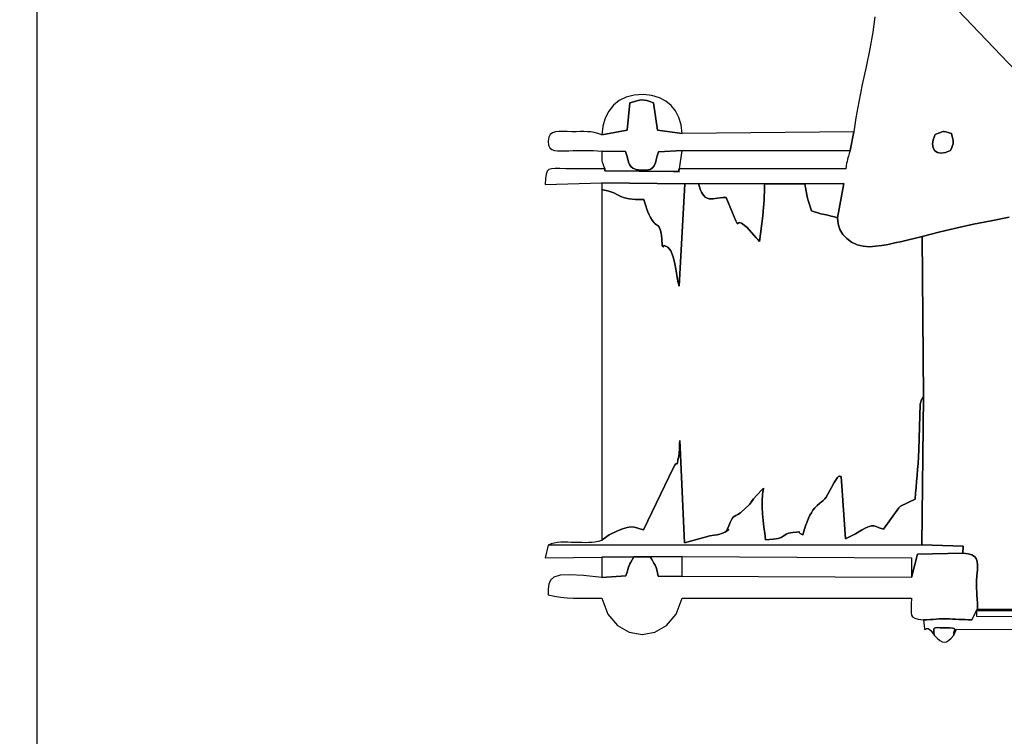
# Model space of a CAD drawing. Extents: x -9544 to -2106, y -1654 to 5517.
# Drawn here: x -7923 to -6263, y 813 to 2021 of the extents above; entities that cross this region are included whole.
import ezdxf

# ---------------------------------------------------------------- set-up
doc = ezdxf.new("R2010")
doc.units = 0
doc.header["$MEASUREMENT"] = 0
doc.layers.get('0').update_dxf_attribs({"linetype": 'CONTINUOUS'})
doc.layers.get('Defpoints').update_dxf_attribs({"linetype": 'CONTINUOUS'})
doc.layers.add('LAYER_1', color=7, linetype='CONTINUOUS')
doc.styles.get("Standard").update_dxf_attribs({"font": 'isocpeui.ttf'})
doc.dimstyles.new('ISO-25', dxfattribs={"dimtxt": 2.5, "dimasz": 2.5, "dimexe": 1.25, "dimexo": 0.625, "dimtad": 1, "dimtxsty": 'Standard', "dimcen": 2.5, "dimadec": 0, "dimazin": 0, "dimtfac": 1, "dimtmove": 0, "dimatfit": 3, "dimfxl": 1, "dimarcsym": 0})

# ---------------------------------------------------------------- blocks, each defined once
blk = doc.blocks.new('*D11')
at = {"layer": 'Defpoints', "color": 0, "transparency": 16777216}
for p in [(-9544.1, 3468.6), (-3341.6, 1962.6), (-9544.1, -1594.4)]:
    blk.add_point(p, dxfattribs=at)
at = {"layer": 'LAYER_1', "color": 0, "lineweight": -2, "transparency": 16777216}
for p, q in [((-9544.1, 3468.6), (-9544.1, -1654.4)), ((-3341.6, 1962.6), (-3341.6, -1654.4)), ((-3521.6, -1594.4), (-9364.1, -1594.4))]:
    blk.add_line(p, q, dxfattribs=at)
at = {"layer": 'LAYER_1', "color": 0, "transparency": 16777216}
for points in [[(-9364.1, -1564.4), (-9364.1, -1624.4), (-9544.1, -1594.4)], [(-3521.6, -1564.4), (-3521.6, -1624.4), (-3341.6, -1594.4)]]:
    blk.add_solid(points, dxfattribs=at)
at = {"layer": 'LAYER_1', "color": 0, "transparency": 16777216, "insert": (-6442.9, -1324.4), "char_height": 180, "attachment_point": 5}
blk.add_mtext('6202', dxfattribs=at)
blk = doc.blocks.new('*D12')
at = {"layer": 'Defpoints', "color": 0, "transparency": 16777216}
for p in [(-7070.3, 5516.6), (-2378.3, 5516.6), (-5816.6, -586.4)]:
    blk.add_point(p, dxfattribs=at)
at = {"layer": 'LAYER_1', "color": 0, "lineweight": -2, "transparency": 16777216}
for p, q in [((-7070.3, 5516.6), (-2318.3, 5516.6)), ((-2378.3, 5336.6), (-2378.3, 2735.1)), ((-2378.3, -406.4), (-2378.3, 2195.1)), ((-5816.6, -586.4), (-2318.3, -586.4))]:
    blk.add_line(p, q, dxfattribs=at)
at = {"layer": 'LAYER_1', "color": 0, "transparency": 16777216}
for points in [[(-2408.3, 5336.6), (-2348.3, 5336.6), (-2378.3, 5516.6)], [(-2408.3, -406.4), (-2348.3, -406.4), (-2378.3, -586.4)]]:
    blk.add_solid(points, dxfattribs=at)
at = {"layer": 'LAYER_1', "color": 0, "transparency": 16777216, "insert": (-2378.3, 2465.1), "char_height": 180, "attachment_point": 5}
blk.add_mtext('6103', dxfattribs=at)
blk = doc.blocks.new('4424')
at = {"layer": 'LAYER_1', "color": 255}
for points in [[(-5836.365, 2070.65245), (-5839.965, 2044.80845), (-5845.158, 2016.34445), (-5851.283, 1986.45345), (-5857.68, 1956.32445), (-5863.687, 1927.14945), (-5868.645, 1900.12045), (-5871.893, 1876.42745), (-5878.371, 1845.20045), (-5879.663, 1839.91345), (-5880.801, 1835.84945), (-5881.799, 1832.59445), (-5882.672, 1829.73445), (-5883.435, 1826.85645), (-5884.103, 1823.54645), (-5884.691, 1819.39045), (-5885.215, 1813.97445), (-6165.882, 1813.97445), (-6166.91, 1812.33145), (-6166.879, 1811.14545), (-6166.36, 1810.34845), (-6165.922, 1809.87445), (-6166.133, 1809.65645), (-6167.564, 1809.62845), (-6170.784, 1809.72345), (-6176.362, 1809.87445), (-6291.826, 1810.77645), (-6291.84, 1813.97445), (-6357.533, 1814.43145), (-6367.801, 1814.67445), (-6375.796, 1814.83145), (-6381.806, 1814.43845), (-6386.121, 1813.03145), (-6389.03, 1810.14345), (-6390.821, 1805.31145), (-6391.785, 1798.06945), (-6392.21, 1787.95245), (-6296.834, 1790.59345), (-6156.755, 1788.86245), (-6133.66, 1789.36745), (-6022.782, 1788.96345), (-5954.467, 1789.08545), (-5889.04, 1789.42845), (-5899.506, 1731.36745), (-5898.646, 1721.34345), (-5895.584, 1712.05845), (-5890.576, 1703.71145), (-5883.876, 1696.50145), (-5875.743, 1690.62645), (-5866.431, 1686.28345), (-5856.197, 1683.67145), (-5845.296, 1682.98845), (-5835.352, 1683.66145), (-5824.847, 1684.99945), (-5813.898, 1686.88345), (-5802.623, 1689.19645), (-5791.139, 1691.81645), (-5779.565, 1694.62745), (-5768.018, 1697.50945), (-5756.616, 1700.34245), (-5728.812, 1707.51245), (-5699.919, 1714.26345), (-5670.259, 1720.66245), (-5640.154, 1726.77845), (-5609.922, 1732.67945)], [(-5549.986, 1928.46945), (-5709.525, 2095.22445)], [(-5609.922, 1732.67945), (-5640.154, 1726.77845), (-5670.259, 1720.66245), (-5699.919, 1714.26345), (-5728.812, 1707.51245), (-5756.616, 1700.34245), (-5754.556, 1429.75445), (-5757.191, 1180.56145), (-5687.713, 1177.99345), (-5687.942, 1166.22945), (-5679.346, 1165.07145), (-5672.927, 1163.36145), (-5668.406, 1160.85745), (-5665.501, 1157.31645), (-5663.932, 1152.49545), (-5663.419, 1146.15345), (-5663.681, 1138.04745), (-5664.438, 1127.93545), (-5665.001, 1119.40845), (-5665.193, 1112.53045), (-5665.099, 1106.69445), (-5664.806, 1101.29145), (-5664.399, 1095.71645), (-5663.965, 1089.36045), (-5663.589, 1081.61745), (-5663.357, 1071.87945), (-5049.533, 1071.24345)], [(-5046.919, 1057.96145), (-5664.347, 1059.37245), (-5664.347, 1069.75745), (-5049.389, 1069.75745)], [(-5049.533, 1071.24345), (-5663.357, 1071.87945), (-5666.164, 1067.29445), (-5668.528, 1062.78645), (-5670.71, 1058.39645), (-5672.973, 1054.16545), (-5678.869, 1054.13845), (-5684.477, 1054.23445), (-5689.867, 1054.42445), (-5695.108, 1054.68145), (-5700.271, 1054.97745), (-5705.424, 1055.28245), (-5710.638, 1055.56945), (-5715.982, 1055.80945), (-5720.044, 1055.84245), (-5724.222, 1055.67645), (-5728.57, 1055.37645), (-5733.14, 1055.00345), (-5737.986, 1054.62345), (-5743.159, 1054.29945), (-5748.714, 1054.09545), (-5754.703, 1054.07445), (-5754.703, 1054.07445), (-5753.603, 1043.91345), (-5752.887, 1038.98945), (-5752.193, 1037.67345), (-5751.157, 1038.33345), (-5749.415, 1039.33945), (-5746.603, 1039.06045), (-5742.359, 1035.86545), (-5736.317, 1028.12345), (-5736.838, 1032.91145), (-5737.181, 1036.33045), (-5737.064, 1038.60145), (-5736.2, 1039.94745), (-5734.305, 1040.58745), (-5731.096, 1040.74445), (-5726.287, 1040.63845), (-5719.595, 1040.49145), (-5710.864, 1040.27245), (-5705.449, 1039.82145), (-5702.645, 1039.06645), (-5701.748, 1037.93145), (-5702.052, 1036.34345), (-5702.852, 1034.22945), (-5703.445, 1031.51345), (-5703.126, 1028.12345), (-5699.038, 1038.43145), (-5378.221, 1037.74545)]]:
    blk.add_lwpolyline(points, dxfattribs=at)
for points in [[(-6296.834, 1871.79545), (-6303.577, 1873.95545), (-6309.741, 1875.42545), (-6315.554, 1876.33345), (-6321.245, 1876.80345), (-6327.04, 1876.96145), (-6333.167, 1876.93345), (-6339.854, 1876.84545), (-6347.329, 1876.82245), (-6355.104, 1877.03745), (-6362.478, 1877.33845), (-6369.255, 1877.36545), (-6375.238, 1876.76045), (-6380.233, 1875.16245), (-6384.043, 1872.21145), (-6386.473, 1867.54845), (-6387.326, 1860.81345), (-6386.59, 1854.37645), (-6384.49, 1849.84545), (-6381.192, 1846.90045), (-6376.861, 1845.22145), (-6371.661, 1844.48845), (-6365.758, 1844.38045), (-6359.315, 1844.57845), (-6352.499, 1844.76145), (-6345.368, 1844.85445), (-6338.389, 1844.96945), (-6331.511, 1845.06845), (-6324.681, 1845.11745), (-6317.85, 1845.08145), (-6310.966, 1844.92445), (-6303.977, 1844.61045), (-6296.834, 1844.10445), (-6256.664, 1843.25045), (-6254.445, 1836.61045), (-6252.988, 1830.77645), (-6251.775, 1825.73945), (-6250.29, 1821.49045), (-6248.015, 1818.01645), (-6244.433, 1815.31045), (-6239.028, 1813.35945), (-6231.283, 1812.15545), (-6222.081, 1811.93945), (-6215.573, 1813.16945), (-6211.192, 1815.70045), (-6208.376, 1819.39045), (-6206.559, 1824.09545), (-6205.177, 1829.67345), (-6203.665, 1835.97945), (-6201.459, 1842.87145), (-6161.301, 1845.29545), (-5878.371, 1845.20045), (-5871.893, 1876.42745), (-6161.301, 1873.87645), (-6202.945, 1879.46645), (-6209.827, 1925.48145), (-6215.974, 1927.69745), (-6221.044, 1929.23045), (-6225.413, 1930.10145), (-6229.457, 1930.33245), (-6233.552, 1929.94145), (-6238.075, 1928.95145), (-6243.401, 1927.38245), (-6249.906, 1925.25445), (-6254.13, 1879.24945), (-6296.834, 1871.79545)], [(-6296.834, 1871.79545), (-6254.13, 1879.24945), (-6249.906, 1925.25445), (-6243.401, 1927.38245), (-6238.075, 1928.95145), (-6233.552, 1929.94145), (-6229.457, 1930.33245), (-6225.413, 1930.10145), (-6221.044, 1929.23045), (-6215.974, 1927.69745), (-6209.827, 1925.48145), (-6202.945, 1879.46645), (-6161.301, 1873.87645), (-6163.218, 1888.15945), (-6166.953, 1900.83845), (-6172.491, 1911.84645), (-6179.818, 1921.11345), (-6188.918, 1928.57245), (-6199.777, 1934.15445), (-6212.379, 1937.79145), (-6226.71, 1939.41445), (-6242.189, 1938.65645), (-6255.795, 1935.24945), (-6267.504, 1929.41945), (-6277.296, 1921.39045), (-6285.147, 1911.38845), (-6291.035, 1899.63845), (-6294.938, 1886.36545), (-6296.834, 1871.79545)], [(-5734.624, 1871.95545), (-5738.107, 1863.21845), (-5739.241, 1855.62545), (-5738.247, 1849.37445), (-5735.351, 1844.66345), (-5730.773, 1841.69245), (-5724.738, 1840.65845), (-5717.469, 1841.76245), (-5709.188, 1845.20045), (-5706.901, 1850.05145), (-5705.405, 1853.69045), (-5704.593, 1856.53945), (-5704.358, 1859.02245), (-5704.593, 1861.56245), (-5705.192, 1864.58445), (-5706.048, 1868.51145), (-5707.053, 1873.76745), (-5712.965, 1875.27945), (-5716.945, 1876.35145), (-5719.605, 1876.95345), (-5721.561, 1877.06045), (-5723.427, 1876.64145), (-5725.816, 1875.66945), (-5729.344, 1874.11745), (-5734.624, 1871.95545)], [(-5707.053, 1873.76745), (-5706.048, 1868.51145), (-5705.192, 1864.58445), (-5704.593, 1861.56245), (-5704.358, 1859.02245), (-5704.593, 1856.53945), (-5705.405, 1853.69045), (-5706.901, 1850.05145), (-5709.188, 1845.20045), (-5717.469, 1841.76245), (-5724.738, 1840.65845), (-5730.773, 1841.69245), (-5735.351, 1844.66345), (-5738.247, 1849.37445), (-5739.241, 1855.62545), (-5738.107, 1863.21845), (-5734.624, 1871.95545), (-5729.344, 1874.11745), (-5725.816, 1875.66945), (-5723.427, 1876.64145), (-5721.561, 1877.06045), (-5719.605, 1876.95345), (-5716.945, 1876.35145), (-5712.965, 1875.27945), (-5707.053, 1873.76745)], [(-6291.84, 1813.97445), (-6291.826, 1810.77645), (-6176.362, 1809.87445), (-6170.784, 1809.72345), (-6167.564, 1809.62845), (-6166.133, 1809.65645), (-6165.922, 1809.87445), (-6166.36, 1810.34845), (-6166.879, 1811.14545), (-6166.91, 1812.33145), (-6165.882, 1813.97445), (-6161.301, 1845.29545), (-6201.459, 1842.87145), (-6203.665, 1835.97945), (-6205.177, 1829.67345), (-6206.559, 1824.09545), (-6208.376, 1819.39045), (-6211.192, 1815.70045), (-6215.573, 1813.16945), (-6222.081, 1811.93945), (-6231.283, 1812.15545), (-6239.028, 1813.35945), (-6244.433, 1815.31045), (-6248.015, 1818.01645), (-6250.29, 1821.49045), (-6251.775, 1825.73945), (-6252.988, 1830.77645), (-6254.445, 1836.61045), (-6256.664, 1843.25045), (-6296.834, 1844.10445), (-6296.886, 1837.44845), (-6296.966, 1832.91845), (-6296.965, 1829.86345), (-6296.77, 1827.63545), (-6296.271, 1825.58145), (-6295.357, 1823.05445), (-6293.917, 1819.40145), (-6291.84, 1813.97445)], [(-6296.834, 1779.49545), (-6285.19, 1776.67445), (-6276.735, 1773.65845), (-6270.271, 1770.64645), (-6264.598, 1767.83945), (-6258.515, 1765.43545), (-6250.823, 1763.63545), (-6240.322, 1762.63945), (-6225.812, 1762.64645), (-6224.411, 1756.98245), (-6222.901, 1751.61745), (-6221.228, 1746.50645), (-6219.34, 1741.60345), (-6217.185, 1736.86345), (-6214.709, 1732.24145), (-6211.86, 1727.69245), (-6208.584, 1723.17045), (-6206.732, 1721.41545), (-6204.658, 1720.08345), (-6202.499, 1718.51145), (-6200.39, 1716.03745), (-6198.468, 1711.99845), (-6196.869, 1705.73245), (-6195.728, 1696.57645), (-6195.181, 1683.86745), (-6192.977, 1683.21345), (-6192.375, 1682.94645), (-6192.827, 1682.98145), (-6193.786, 1683.23245), (-6194.704, 1683.61545), (-6195.034, 1684.04445), (-6194.227, 1684.43445), (-6191.736, 1684.69945), (-6185.395, 1682.40745), (-6180.442, 1675.70145), (-6176.641, 1665.89745), (-6173.756, 1654.31145), (-6171.55, 1642.26145), (-6169.786, 1631.06345), (-6168.229, 1622.03245), (-6166.642, 1616.48745), (-6156.755, 1788.86245), (-6296.834, 1790.59345), (-6296.834, 1779.49545)], [(-6296.834, 1779.49545), (-6296.834, 1187.49045), (-6296.21, 1188.17545), (-6295.601, 1189.06645), (-6295.327, 1189.44445), (-6295.086, 1189.70245), (-6294.89, 1189.78345), (-6294.747, 1189.62845), (-6284.234, 1197.24945), (-6271.691, 1203.38645), (-6261.818, 1207.40345), (-6254.048, 1209.63145), (-6247.812, 1210.40045), (-6242.543, 1210.03845), (-6237.671, 1208.87645), (-6232.63, 1207.24345), (-6226.85, 1205.46945), (-6176.78, 1309.57545), (-6173.905, 1314.51845), (-6172.05, 1316.69345), (-6170.942, 1317.15045), (-6170.306, 1316.94245), (-6169.87, 1317.12045), (-6169.359, 1318.73645), (-6168.5, 1322.84045), (-6167.02, 1330.48545), (-6166.548, 1333.59445), (-6166.24, 1336.95045), (-6166.052, 1340.44645), (-6165.938, 1343.97745), (-6165.756, 1350.72245), (-6165.337, 1356.33945), (-6157.391, 1183.81145), (-6114.836, 1195.52645), (-6107.264, 1196.67545), (-6102.398, 1197.29545), (-6100.289, 1197.70045), (-6098.028, 1198.32445), (-6095.338, 1199.28645), (-6091.943, 1200.70245), (-6089.477, 1201.85845), (-6083.347, 1205.66845), (-6082.937, 1206.13545), (-6084.935, 1205.21645), (-6086.025, 1204.87045), (-6084.863, 1206.12445), (-6084.748, 1205.77645), (-6085.268, 1204.57945), (-6086.011, 1203.28645), (-6086.563, 1202.65145), (-6086.514, 1203.42645), (-6085.45, 1206.36545), (-6082.96, 1212.22145), (-6080.326, 1218.17345), (-6078.407, 1222.27945), (-6076.864, 1225.00745), (-6075.36, 1226.82245), (-6073.555, 1228.18945), (-6071.111, 1229.57645), (-6067.691, 1231.44945), (-6062.955, 1234.27345), (-6047.965, 1248.25145), (-6042.775, 1255.22245), (-6040.844, 1257.96345), (-6041.169, 1257.75145), (-6042.747, 1255.86245), (-6044.577, 1253.57045), (-6045.655, 1252.15245), (-6044.979, 1252.88345), (-6041.546, 1257.04045), (-6027.544, 1272.30645), (-6024.319, 1275.81045), (-6025.694, 1265.23445), (-6026.301, 1254.48445), (-6026.266, 1243.60345), (-6025.718, 1232.63245), (-6024.783, 1221.61445), (-6023.588, 1210.59045), (-6022.26, 1199.60145), (-6020.926, 1188.69145), (-6008.09, 1189.72445), (-5999.56, 1191.15745), (-5994.204, 1192.86145), (-5990.892, 1194.70745), (-5988.492, 1196.56645), (-5985.875, 1198.30745), (-5981.909, 1199.80245), (-5975.463, 1200.92245), (-5968.413, 1201.77545), (-5964.71, 1202.31745), (-5963.377, 1202.51645), (-5963.437, 1202.34045), (-5963.913, 1201.75945), (-5963.827, 1200.74045), (-5962.202, 1199.25445), (-5958.06, 1197.26745), (-5956.453, 1202.77745), (-5955.613, 1205.73345), (-5954.813, 1208.23245), (-5953.326, 1212.37045), (-5950.754, 1219.23845), (-5948.392, 1225.06345), (-5946.068, 1230.07045), (-5943.612, 1234.48645), (-5940.851, 1238.53445), (-5937.614, 1242.43945), (-5933.731, 1246.42845), (-5929.031, 1250.72545), (-5923.399, 1255.16145), (-5920.941, 1257.67545), (-5918.779, 1260.49745), (-5909.546, 1277.25145), (-5904.843, 1285.14345), (-5901.529, 1290.56045), (-5899.296, 1293.93645), (-5897.837, 1295.70545), (-5896.842, 1296.30445), (-5896.006, 1296.16645), (-5895.019, 1295.72645), (-5893.574, 1295.42045), (-5886.059, 1190.54445), (-5869.414, 1198.98245), (-5859.168, 1204.80045), (-5851.75, 1208.81645), (-5846.356, 1211.24045), (-5842.184, 1212.27945), (-5838.43, 1212.14245), (-5834.294, 1211.03645), (-5828.971, 1209.17145), (-5821.658, 1206.75545), (-5795.909, 1242.67445), (-5793.232, 1245.37145), (-5768.617, 1257.11345), (-5767.865, 1267.28645), (-5767.022, 1277.21945), (-5766.133, 1287.06645), (-5765.244, 1296.98045), (-5764.4, 1307.11445), (-5763.646, 1317.62245), (-5763.028, 1328.65545), (-5762.59, 1340.36845), (-5759.903, 1417.65545), (-5758.483, 1423.26845), (-5757.895, 1425.35545), (-5756.974, 1426.61745), (-5754.556, 1429.75445), (-5756.616, 1700.34245), (-5768.018, 1697.50945), (-5779.565, 1694.62745), (-5791.139, 1691.81645), (-5802.623, 1689.19645), (-5813.898, 1686.88345), (-5824.847, 1684.99945), (-5835.352, 1683.66145), (-5845.296, 1682.98845), (-5856.197, 1683.67145), (-5866.431, 1686.28345), (-5875.743, 1690.62645), (-5883.876, 1696.50145), (-5890.576, 1703.71145), (-5895.584, 1712.05845), (-5898.646, 1721.34345), (-5899.506, 1731.36745), (-5904.806, 1733.17745), (-5910.328, 1734.70245), (-5915.983, 1736.04545), (-5921.681, 1737.30445), (-5927.334, 1738.58145), (-5932.854, 1739.97545), (-5938.15, 1741.58745), (-5943.134, 1743.51745), (-5945.058, 1748.59745), (-5946.858, 1753.81645), (-5948.521, 1759.19345), (-5950.04, 1764.74645), (-5951.404, 1770.49345), (-5952.603, 1776.45345), (-5953.627, 1782.64545), (-5954.467, 1789.08545), (-6022.782, 1788.96345), (-6022.683, 1781.90445), (-6022.771, 1775.10845), (-6023.015, 1768.49145), (-6023.38, 1761.96945), (-6023.833, 1755.45845), (-6024.341, 1748.87145), (-6024.871, 1742.12645), (-6025.39, 1735.13745), (-6030.789, 1691.93845), (-6033.657, 1695.06745), (-6036.457, 1698.17745), (-6052.043, 1715.26245), (-6061.078, 1722.48045), (-6065.518, 1723.53645), (-6067.319, 1722.13745), (-6068.437, 1721.98945), (-6070.826, 1726.79745), (-6076.443, 1740.26645), (-6087.243, 1766.10445), (-6092.581, 1766.05645), (-6097.381, 1765.61245), (-6101.718, 1764.95245), (-6105.665, 1764.25945), (-6109.296, 1763.71445), (-6112.687, 1763.49845), (-6115.91, 1763.79345), (-6119.041, 1764.78145), (-6122.376, 1766.69445), (-6125.088, 1769.08745), (-6127.275, 1771.88545), (-6129.031, 1775.01445), (-6130.452, 1778.40145), (-6131.634, 1781.97145), (-6132.671, 1785.65145), (-6133.66, 1789.36745), (-6156.755, 1788.86245), (-6166.642, 1616.48745), (-6168.229, 1622.03245), (-6169.786, 1631.06345), (-6171.55, 1642.26145), (-6173.756, 1654.31145), (-6176.641, 1665.89745), (-6180.442, 1675.70145), (-6185.395, 1682.40745), (-6191.736, 1684.69945), (-6194.227, 1684.43445), (-6195.034, 1684.04445), (-6194.704, 1683.61545), (-6193.786, 1683.23245), (-6192.827, 1682.98145), (-6192.375, 1682.94645), (-6192.977, 1683.21345), (-6195.181, 1683.86745), (-6195.728, 1696.57645), (-6196.869, 1705.73245), (-6198.468, 1711.99845), (-6200.39, 1716.03745), (-6202.499, 1718.51145), (-6204.658, 1720.08345), (-6206.732, 1721.41545), (-6208.584, 1723.17045), (-6211.86, 1727.69245), (-6214.709, 1732.24145), (-6217.185, 1736.86345), (-6219.34, 1741.60345), (-6221.228, 1746.50645), (-6222.901, 1751.61745), (-6224.411, 1756.98245), (-6225.812, 1762.64645), (-6240.322, 1762.63945), (-6250.823, 1763.63545), (-6258.515, 1765.43545), (-6264.598, 1767.83945), (-6270.271, 1770.64645), (-6276.735, 1773.65845), (-6285.19, 1776.67445), (-6296.834, 1779.49545)], [(-6022.782, 1788.96345), (-6133.66, 1789.36745), (-6132.671, 1785.65145), (-6131.634, 1781.97145), (-6130.452, 1778.40145), (-6129.031, 1775.01445), (-6127.275, 1771.88545), (-6125.088, 1769.08745), (-6122.376, 1766.69445), (-6119.041, 1764.78145), (-6115.91, 1763.79345), (-6112.687, 1763.49845), (-6109.296, 1763.71445), (-6105.665, 1764.25945), (-6101.718, 1764.95245), (-6097.381, 1765.61245), (-6092.581, 1766.05645), (-6087.243, 1766.10445), (-6076.443, 1740.26645), (-6070.826, 1726.79745), (-6068.437, 1721.98945), (-6067.319, 1722.13745), (-6065.518, 1723.53645), (-6061.078, 1722.48045), (-6052.043, 1715.26245), (-6036.457, 1698.17745), (-6033.657, 1695.06745), (-6030.789, 1691.93845), (-6025.39, 1735.13745), (-6024.871, 1742.12645), (-6024.341, 1748.87145), (-6023.833, 1755.45845), (-6023.38, 1761.96945), (-6023.015, 1768.49145), (-6022.771, 1775.10845), (-6022.683, 1781.90445), (-6022.782, 1788.96345)], [(-5899.506, 1731.36745), (-5889.04, 1789.42845), (-5954.467, 1789.08545), (-5953.627, 1782.64545), (-5952.603, 1776.45345), (-5951.404, 1770.49345), (-5950.04, 1764.74645), (-5948.521, 1759.19345), (-5946.858, 1753.81645), (-5945.058, 1748.59745), (-5943.134, 1743.51745), (-5938.15, 1741.58745), (-5932.854, 1739.97545), (-5927.334, 1738.58145), (-5921.681, 1737.30445), (-5915.983, 1736.04545), (-5910.328, 1734.70245), (-5904.806, 1733.17745), (-5899.506, 1731.36745)], [(-6296.834, 1187.49045), (-6303.013, 1186.08945), (-6308.651, 1185.10345), (-6313.945, 1184.46745), (-6319.091, 1184.11445), (-6324.284, 1183.98045), (-6329.721, 1183.99845), (-6335.598, 1184.10245), (-6342.112, 1184.22745), (-6348.145, 1184.38645), (-6354.233, 1184.58545), (-6360.291, 1184.69745), (-6366.235, 1184.59745), (-6371.981, 1184.15945), (-6377.445, 1183.25845), (-6382.543, 1181.76745), (-6387.19, 1179.56145), (-5757.191, 1180.56145), (-5754.556, 1429.75445), (-5756.974, 1426.61745), (-5757.895, 1425.35545), (-5758.483, 1423.26845), (-5759.903, 1417.65545), (-5762.59, 1340.36845), (-5763.028, 1328.65545), (-5763.646, 1317.62245), (-5764.4, 1307.11445), (-5765.244, 1296.98045), (-5766.133, 1287.06645), (-5767.022, 1277.21945), (-5767.865, 1267.28645), (-5768.617, 1257.11345), (-5793.232, 1245.37145), (-5795.909, 1242.67445), (-5821.658, 1206.75545), (-5828.971, 1209.17145), (-5834.294, 1211.03645), (-5838.43, 1212.14245), (-5842.184, 1212.27945), (-5846.356, 1211.24045), (-5851.75, 1208.81645), (-5859.168, 1204.80045), (-5869.414, 1198.98245), (-5886.059, 1190.54445), (-5893.574, 1295.42045), (-5895.019, 1295.72645), (-5896.006, 1296.16645), (-5896.842, 1296.30445), (-5897.837, 1295.70545), (-5899.296, 1293.93645), (-5901.529, 1290.56045), (-5904.843, 1285.14345), (-5909.546, 1277.25145), (-5918.779, 1260.49745), (-5920.941, 1257.67545), (-5923.399, 1255.16145), (-5929.031, 1250.72545), (-5933.731, 1246.42845), (-5937.614, 1242.43945), (-5940.851, 1238.53445), (-5943.612, 1234.48645), (-5946.068, 1230.07045), (-5948.392, 1225.06345), (-5950.754, 1219.23845), (-5953.326, 1212.37045), (-5954.813, 1208.23245), (-5955.613, 1205.73345), (-5956.453, 1202.77745), (-5958.06, 1197.26745), (-5962.202, 1199.25445), (-5963.827, 1200.74045), (-5963.913, 1201.75945), (-5963.437, 1202.34045), (-5963.377, 1202.51645), (-5964.71, 1202.31745), (-5968.413, 1201.77545), (-5975.463, 1200.92245), (-5981.909, 1199.80245), (-5985.875, 1198.30745), (-5988.492, 1196.56645), (-5990.892, 1194.70745), (-5994.204, 1192.86145), (-5999.56, 1191.15745), (-6008.09, 1189.72445), (-6020.926, 1188.69145), (-6022.26, 1199.60145), (-6023.588, 1210.59045), (-6024.783, 1221.61445), (-6025.718, 1232.63245), (-6026.266, 1243.60345), (-6026.301, 1254.48445), (-6025.694, 1265.23445), (-6024.319, 1275.81045), (-6027.544, 1272.30645), (-6041.546, 1257.04045), (-6044.979, 1252.88345), (-6045.655, 1252.15245), (-6044.577, 1253.57045), (-6042.747, 1255.86245), (-6041.169, 1257.75145), (-6040.844, 1257.96345), (-6042.775, 1255.22245), (-6047.965, 1248.25145), (-6062.955, 1234.27345), (-6067.691, 1231.44945), (-6071.111, 1229.57645), (-6073.555, 1228.18945), (-6075.36, 1226.82245), (-6076.864, 1225.00745), (-6078.407, 1222.27945), (-6080.326, 1218.17345), (-6082.96, 1212.22145), (-6085.45, 1206.36545), (-6086.514, 1203.42645), (-6086.563, 1202.65145), (-6086.011, 1203.28645), (-6085.268, 1204.57945), (-6084.748, 1205.77645), (-6084.863, 1206.12445), (-6086.025, 1204.87045), (-6084.935, 1205.21645), (-6082.937, 1206.13545), (-6083.347, 1205.66845), (-6089.477, 1201.85845), (-6091.943, 1200.70245), (-6095.338, 1199.28645), (-6098.028, 1198.32445), (-6100.289, 1197.70045), (-6102.398, 1197.29545), (-6107.264, 1196.67545), (-6114.836, 1195.52645), (-6157.391, 1183.81145), (-6165.337, 1356.33945), (-6165.756, 1350.72245), (-6165.938, 1343.97745), (-6166.052, 1340.44645), (-6166.24, 1336.95045), (-6166.548, 1333.59445), (-6167.02, 1330.48545), (-6168.5, 1322.84045), (-6169.359, 1318.73645), (-6169.87, 1317.12045), (-6170.306, 1316.94245), (-6170.942, 1317.15045), (-6172.05, 1316.69345), (-6173.905, 1314.51845), (-6176.78, 1309.57545), (-6226.85, 1205.46945), (-6232.63, 1207.24345), (-6237.671, 1208.87645), (-6242.543, 1210.03845), (-6247.812, 1210.40045), (-6254.048, 1209.63145), (-6261.818, 1207.40345), (-6271.691, 1203.38645), (-6284.234, 1197.24945), (-6294.747, 1189.62845), (-6294.89, 1189.78345), (-6295.086, 1189.70245), (-6295.327, 1189.44445), (-6295.601, 1189.06645), (-6296.21, 1188.17545), (-6296.834, 1187.49045)], [(-6296.834, 1159.41545), (-6242.647, 1159.82845), (-6215.475, 1160.09945), (-6161.301, 1160.41145), (-5774.781, 1158.17745), (-5774.781, 1125.11445), (-5764.741, 1164.49045), (-5687.942, 1166.22945), (-5687.713, 1177.99345), (-5757.191, 1180.56145), (-6387.19, 1179.56145), (-6392.21, 1158.23245), (-6296.834, 1159.41545)], [(-5774.781, 1125.11445), (-6161.301, 1126.80845), (-6201.853, 1127.74645), (-6202.849, 1133.28745), (-6204.066, 1138.09945), (-6205.493, 1142.33345), (-6207.122, 1146.13945), (-6208.944, 1149.66845), (-6210.949, 1153.07145), (-6213.13, 1156.49745), (-6215.475, 1160.09945), (-6242.647, 1159.82845), (-6245.873, 1154.94245), (-6248.103, 1151.22845), (-6249.626, 1148.23245), (-6250.727, 1145.49945), (-6251.693, 1142.57345), (-6252.812, 1139.00245), (-6254.37, 1134.32945), (-6256.654, 1128.10145), (-6296.834, 1125.29045), (-6327.906, 1128.79445), (-6350.904, 1129.97545), (-6367.04, 1128.96745), (-6377.525, 1125.90445), (-6383.571, 1120.92045), (-6386.389, 1114.14945), (-6387.192, 1105.72445), (-6387.19, 1095.77945), (-6376.411, 1093.53745), (-6365.801, 1092.00045), (-6355.202, 1091.04245), (-6344.456, 1090.54045), (-6333.404, 1090.36745), (-6321.889, 1090.39945), (-6309.751, 1090.50945), (-6296.834, 1090.57445), (-6286.467, 1063.63445), (-6270.461, 1044.40345), (-6250.696, 1032.87545), (-6229.053, 1029.04445), (-6207.411, 1032.90545), (-6187.652, 1044.45145), (-6171.655, 1063.67645), (-6161.301, 1090.57445), (-5774.781, 1090.57445), (-5775.017, 1080.44945), (-5775.411, 1072.49745), (-5775.491, 1066.42545), (-5774.787, 1061.94345), (-5772.827, 1058.75845), (-5769.141, 1056.57945), (-5763.257, 1055.11545), (-5754.703, 1054.07445), (-5748.714, 1054.09545), (-5743.159, 1054.29945), (-5737.986, 1054.62345), (-5733.14, 1055.00345), (-5728.57, 1055.37645), (-5724.222, 1055.67645), (-5720.044, 1055.84245), (-5715.982, 1055.80945), (-5710.638, 1055.56945), (-5705.424, 1055.28245), (-5700.271, 1054.97745), (-5695.108, 1054.68145), (-5689.867, 1054.42445), (-5684.477, 1054.23445), (-5678.869, 1054.13845), (-5672.973, 1054.16545), (-5670.71, 1058.39645), (-5668.528, 1062.78645), (-5666.164, 1067.29445), (-5663.357, 1071.87945), (-5663.589, 1081.61745), (-5663.965, 1089.36045), (-5664.399, 1095.71645), (-5664.806, 1101.29145), (-5665.099, 1106.69445), (-5665.193, 1112.53045), (-5665.001, 1119.40845), (-5664.438, 1127.93545), (-5663.681, 1138.04745), (-5663.419, 1146.15345), (-5663.932, 1152.49545), (-5665.501, 1157.31645), (-5668.406, 1160.85745), (-5672.927, 1163.36145), (-5679.346, 1165.07145), (-5687.942, 1166.22945), (-5764.741, 1164.49045), (-5774.781, 1125.11445)], [(-6296.834, 1125.29045), (-6256.654, 1128.10145), (-6254.37, 1134.32945), (-6252.812, 1139.00245), (-6251.693, 1142.57345), (-6250.727, 1145.49945), (-6249.626, 1148.23245), (-6248.103, 1151.22845), (-6245.873, 1154.94245), (-6242.647, 1159.82845), (-6296.834, 1159.41545), (-6296.834, 1125.29045)], [(-6161.301, 1126.80845), (-6161.301, 1160.41145), (-6215.475, 1160.09945), (-6213.13, 1156.49745), (-6210.949, 1153.07145), (-6208.944, 1149.66845), (-6207.122, 1146.13945), (-6205.493, 1142.33345), (-6204.066, 1138.09945), (-6202.849, 1133.28745), (-6201.853, 1127.74645), (-6161.301, 1126.80845)], [(-5736.317, 1028.12345), (-5731.331, 1022.83945), (-5727.014, 1019.10145), (-5723.15, 1016.89145), (-5719.525, 1016.19045), (-5715.925, 1016.98145), (-5712.134, 1019.24545), (-5707.94, 1022.96545), (-5703.126, 1028.12345), (-5703.445, 1031.51345), (-5702.852, 1034.22945), (-5702.052, 1036.34345), (-5701.748, 1037.93145), (-5702.645, 1039.06645), (-5705.449, 1039.82145), (-5710.864, 1040.27245), (-5719.595, 1040.49145), (-5726.287, 1040.63845), (-5731.096, 1040.74445), (-5734.305, 1040.58745), (-5736.2, 1039.94745), (-5737.064, 1038.60145), (-5737.181, 1036.33045), (-5736.838, 1032.91145), (-5736.317, 1028.12345)]]:
    blk.add_lwpolyline(points, close=True, dxfattribs=at)
blk = doc.blocks.new('s4424')
blk.add_blockref('4424', (-644.5, 0))
blk = doc.blocks.new('*D19')
at = {"layer": 'Defpoints', "color": 0, "transparency": 16777216}
for p in [(-7893.9, 3449.7), (-4841.6, 951.3), (-7893.9, -1017.8)]:
    blk.add_point(p, dxfattribs=at)
at = {"layer": 'LAYER_1', "color": 0, "lineweight": -2, "transparency": 16777216}
for p, q in [((-7893.9, 3449.7), (-7893.9, -1077.8)), ((-4841.6, 951.3), (-4841.6, -1077.8)), ((-5021.6, -1017.8), (-7713.9, -1017.8))]:
    blk.add_line(p, q, dxfattribs=at)
at = {"layer": 'LAYER_1', "color": 0, "transparency": 16777216}
for points in [[(-7713.9, -987.8), (-7713.9, -1047.8), (-7893.9, -1017.8)], [(-5021.6, -987.8), (-5021.6, -1047.8), (-4841.6, -1017.8)]]:
    blk.add_solid(points, dxfattribs=at)
at = {"layer": 'LAYER_1', "color": 0, "transparency": 16777216, "insert": (-6367.8, -747.8), "char_height": 180, "attachment_point": 5}
blk.add_mtext('3052', dxfattribs=at)
blk = doc.blocks.new('*D23')
at = {"layer": 'Defpoints', "color": 0, "transparency": 16777216}
for p in [(-7086.9, 4012.4), (-5906.1, 909.1), (-3046.1, 909.1)]:
    blk.add_point(p, dxfattribs=at)
at = {"layer": 'LAYER_1', "color": 0, "lineweight": -2, "transparency": 16777216}
for p, q in [((-7086.9, 4012.4), (-2986.1, 4012.4)), ((-3046.1, 3832.4), (-3046.1, 2730.8)), ((-3046.1, 1089.1), (-3046.1, 2190.8)), ((-5906.1, 909.1), (-2986.1, 909.1))]:
    blk.add_line(p, q, dxfattribs=at)
at = {"layer": 'LAYER_1', "color": 0, "transparency": 16777216}
for points in [[(-3076.1, 3832.4), (-3016.1, 3832.4), (-3046.1, 4012.4)], [(-3076.1, 1089.1), (-3016.1, 1089.1), (-3046.1, 909.1)]]:
    blk.add_solid(points, dxfattribs=at)
at = {"layer": 'LAYER_1', "color": 0, "transparency": 16777216, "insert": (-3046.1, 2460.8), "char_height": 180, "attachment_point": 5}
blk.add_mtext('3103', dxfattribs=at)

msp = doc.modelspace()

# ---------------------------------------------------------------- block references
msp.add_blockref('s4424', (0, -45))

# ---------------------------------------------------------------- dimensions: what is measured, and where the dimension line sits
at = {"layer": 'LAYER_1', "color": 252}
dim = msp.add_linear_dim(base=(-2378.3, 5516.6), p1=(-5816.6, -586.4), p2=(-7070.3, 5516.6), angle=90, dimstyle='ISO-25', override={"dimtxt": 180, "dimasz": 180, "dimexe": 60, "dimexo": 0, "dimgap": 180, "dimtih": 1, "dimtoh": 1, "dimdec": 0, "dimzin": 0, "dimadec": 2, "dimtdec": 3, "dimtzin": 0}, dxfattribs=at)
dim.commit()
dim.dimension.update_dxf_attribs({"geometry": '*D12', "text_midpoint": (-2378.3, 2465.1)})
at = {"layer": 'LAYER_1', "color": 255}
dim = msp.add_linear_dim(base=(-3046.1, 909.1), p1=(-7086.9, 4012.4), p2=(-5906.1, 909.1), angle=90, dimstyle='ISO-25', override={"dimtxt": 180, "dimasz": 180, "dimexe": 60, "dimexo": 0, "dimgap": 180, "dimtih": 1, "dimtoh": 1, "dimdec": 0, "dimzin": 0, "dimadec": 2, "dimtdec": 3, "dimtzin": 0}, dxfattribs=at)
dim.commit()
dim.dimension.update_dxf_attribs({"geometry": '*D23', "text_midpoint": (-3046.1, 2460.8)})
at = {"layer": 'LAYER_1', "color": 252}
dim = msp.add_linear_dim(base=(-9544.114, -1594.3729), p1=(-3341.631, 1962.6404), p2=(-9544.114, 3468.6454), dimstyle='ISO-25', override={"dimtxt": 180, "dimasz": 180, "dimexe": 60, "dimexo": 0, "dimgap": 180, "dimtih": 1, "dimtoh": 1, "dimdec": 0, "dimzin": 0, "dimadec": 2, "dimtdec": 3, "dimtzin": 0}, dxfattribs=at)
dim.commit()
dim.dimension.update_dxf_attribs({"geometry": '*D11', "text_midpoint": (-6442.8725, -1324.3729)})
at = {"layer": 'LAYER_1', "color": 255}
dim = msp.add_linear_dim(base=(-7893.9, -1017.8), p1=(-4841.6, 951.3), p2=(-7893.9, 3449.7), dimstyle='ISO-25', override={"dimtxt": 180, "dimasz": 180, "dimexe": 60, "dimexo": 0, "dimgap": 180, "dimtih": 1, "dimtoh": 1, "dimdec": 0, "dimzin": 0, "dimadec": 2, "dimtdec": 3, "dimtzin": 0}, dxfattribs=at)
dim.commit()
dim.dimension.update_dxf_attribs({"geometry": '*D19', "text_midpoint": (-6367.8, -747.8)})

doc.saveas('drawing.dxf')
